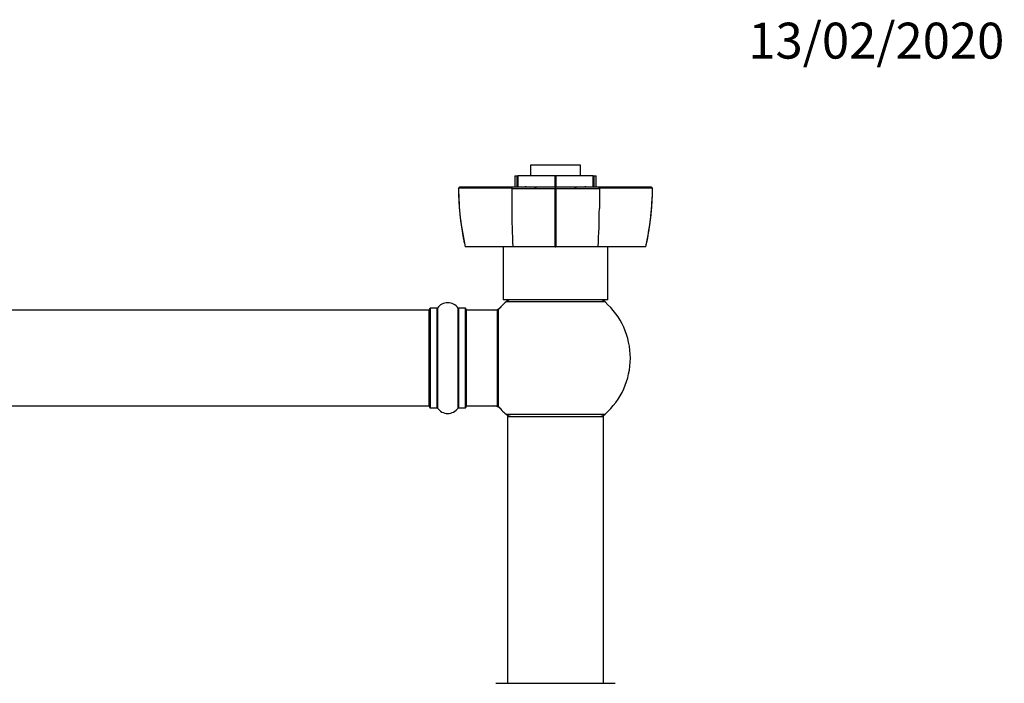
# Model space of a CAD drawing. Units: millimetres. Extents: x 0 to 1422, y 0 to 2066.
# Drawn here: x 859 to 1188, y 1844 to 2066 of the extents above; entities that cross this region are included whole.
import ezdxf
from ezdxf import colors
from ezdxf.entities.mleader import LeaderData, LeaderLine
from ezdxf.math import Vec2, Vec3

# ---------------------------------------------------------------- set-up
doc = ezdxf.new("R2010")
doc.units = ezdxf.units.MM
doc.layers.add('DV2_Défaut', color=7, linetype='Continuous')
doc.layers.add('Défaut', color=7, linetype='Continuous')

# ---------------------------------------------------------------- blocks, each defined once
blk = doc.blocks.new('_DOT')
at = {"color": 0}
blk.add_line((0, 0), (-1, 0), dxfattribs=at)
at = {"color": 0, "const_width": 0.333}
blk.add_lwpolyline([(-0.1665, 0, 1), (0.1665, 0, 1)], format="xyb", close=True, dxfattribs=at)
blk = doc.blocks.new('SE1')
at = {"layer": 'DV2_Défaut', "color": 7, "linetype": 'Continuous'}
for p, q in [((1046.36, 2017.34), (1029.56, 2017.34)), ((1029.56, 2017.34), (1029.56, 2013.84)), ((1046.36, 2013.84), (1046.36, 2017.34)), ((1024.33, 2013.84), (1025.2, 2013.84)), ((1024.33, 2013.84), (1024.33, 2010.34)), ((1025.2, 2010.34), (1025.2, 2013.84)), ((1025.2, 2013.84), (1025.32, 2013.84)), ((1025.32, 2013.84), (1025.32, 2010.34)), ((1037.87, 2013.84), (1025.32, 2013.84)), ((1037.87, 2010.34), (1037.87, 2013.84)), ((1037.87, 2013.84), (1038.05, 2013.84)), ((1038.05, 2013.84), (1038.05, 2010.34)), ((1050.59, 2013.84), (1038.05, 2013.84)), ((1050.59, 2010.34), (1050.59, 2013.84)), ((1050.59, 2013.84), (1050.72, 2013.84)), ((1050.72, 2013.84), (1050.72, 2010.34)), ((1050.72, 2013.84), (1051.59, 2013.84)), ((1051.59, 2013.84), (1051.59, 2013.84)), ((1051.59, 2010.34), (1051.59, 2013.84)), ((1051.59, 2010.34), (1051.59, 2013.84)), ((1005.99, 2010.14), (1005.45, 2009.64)), ((1023.31, 2009.65), (1023.73, 2010.14)), ((1025.32, 2010.34), (1025.2, 2010.34)), ((1027.96, 2010.34), (1027.96, 2010.14)), ((1030.96, 2010.14), (1030.96, 2009.94)), ((1031.57, 2010.14), (1031.57, 2009.94)), ((1038.05, 2010.34), (1037.87, 2010.34)), ((1037.96, 2009.64), (1037.95, 2010.14)), ((1044.35, 2010.14), (1044.35, 2009.94)), ((1044.96, 2009.94), (1044.96, 2010.14)), ((1047.96, 2010.14), (1047.96, 2010.34)), ((1050.72, 2010.34), (1050.59, 2010.34)), ((1052.61, 2009.65), (1052.19, 2010.14)), ((1070.47, 2009.64), (1069.92, 2010.14)), ((1005.51, 2009.7), (1005.56, 2009.65)), ((1030.96, 2009.94), (1031.57, 2009.94)), ((1037.73, 2009.65), (1037.96, 2009.7)), ((1037.96, 2009.7), (1038.18, 2009.65)), ((1044.96, 2009.94), (1044.35, 2009.94)), ((1070.36, 2009.65), (1070.41, 2009.7)), ((1007.27, 1992.47), (1007.28, 1992.46)), ((1068.15, 1990.15), (1068.38, 1991.21)), ((1068.38, 1991.21), (1068.38, 1991.21)), ((1023.73, 1990.14), (1007.78, 1990.14)), ((1020.46, 1989.94), (1020.46, 1972.44)), ((1037.77, 1990.14), (1023.73, 1990.14)), ((1028.96, 1990.14), (1028.96, 1989.94)), ((1038.15, 1990.14), (1037.77, 1990.14)), ((1038.1, 1989.94), (1037.82, 1989.94)), ((1052.18, 1990.14), (1038.15, 1990.14)), ((1046.96, 1989.94), (1046.96, 1990.14)), ((1068.14, 1990.14), (1052.18, 1990.14)), ((1055.46, 1972.44), (1055.46, 1989.94)), ((1055.46, 1972.44), (1020.46, 1972.44)), ((1054.49, 1971.69), (1021.42, 1971.69)), ((995.76, 1968.94), (530.16, 1968.94)), ((995.76, 1936.94), (995.76, 1968.94)), ((995.96, 1936.39), (995.96, 1969.49)), ((996.06, 1969.59), (996.06, 1936.29)), ((998.4, 1969.59), (996.06, 1969.59)), ((998.4, 1936.29), (998.4, 1969.59)), ((998.49, 1969.64), (998.49, 1936.25)), ((1005.43, 1936.25), (1005.43, 1969.64)), ((1005.51, 1969.59), (1005.51, 1936.29)), ((1007.86, 1969.59), (1005.51, 1969.59)), ((1007.86, 1936.29), (1007.86, 1969.59)), ((1007.96, 1969.49), (1007.96, 1936.39)), ((1008.16, 1968.94), (1008.16, 1936.94)), ((1018.56, 1968.94), (1008.16, 1968.94)), ((1018.56, 1936.94), (1018.56, 1968.94)), ((1018.76, 1937.01), (1018.76, 1968.88)), ((1018.8, 1969.01), (1018.8, 1936.88)), ((530.16, 1936.94), (995.76, 1936.94)), ((996.06, 1936.29), (998.4, 1936.29)), ((1005.51, 1936.29), (1007.86, 1936.29)), ((1008.16, 1936.94), (1018.56, 1936.94)), ((1021.42, 1934.19), (1054.49, 1934.19)), ((1053.96, 1933.34), (1021.96, 1933.34)), ((1021.96, 1933.34), (1021.96, 1844.29)), ((1022.06, 1933.44), (1053.86, 1933.44)), ((1053.96, 1844.29), (1053.96, 1933.34)), ((1018.06, 1844.29), (1057.86, 1844.29))]:
    blk.add_line(p, q, dxfattribs=at)
for centre, radius, start, end in [((1101.39, 2010.69), 95.87, 180.588, 190.9559), ((1014.61, 859.67), 1150, 89.56596, 90.45096), ((1097.47, 2010.25), 91.91, 180.3784, 192.6346), ((1030.91, 4147.23), 2137.6, 269.79647, 270.18268), ((6023.44, 2009.95), 4985.72, 180.00356, 180.22763), ((-3957.27, 2009.83), 4995.46, 359.77419, 359.99782), ((1045.01, 4146.28), 2136.65, 269.8171, 270.20375), ((2661.07, 2004.13), 1608.47, 179.8036, 180.04256), ((1061.31, 861.71), 1147.97, 89.54837, 90.43472), ((978.42, 2010.25), 91.94, 347.3667, 359.6187), ((975.86, 2010.61), 94.53, 348.1551, 359.4482), ((1220.85, 2002.93), 197.53, 179.9977, 183.7107), ((855.04, 2002.93), 197.56, 356.2898, 0.0023), ((1033.97, 1996.91), 27.06, 189.4536, 194.4673), ((1001.96, 1967.21), 4.24, 34.9821, 145.0179), ((1037.96, 1952.94), 25, 131.4096, 140.0075), ((1037.96, 1952.94), 25, 128.7394, 131.4096), ((1023.41, 1969.44), 3, 90, 131.4096), ((1052.51, 1969.44), 3, 48.5904, 90), ((1037.96, 1952.94), 25, 48.5904, 51.2606), ((1037.96, 1952.94), 25, 0, 48.5904), ((995.76, 1968.74), 0.2, 0, 90), ((996.06, 1969.49), 0.1, 90, 180), ((998.4, 1969.69), 0.1, 270, 325.0179), ((1005.51, 1969.69), 0.1, 214.9821, 270), ((1007.86, 1969.49), 0.1, 0, 90), ((1008.16, 1968.74), 0.2, 90, 180), ((1017.39, 1971.94), 3, 270, 317.2679), ((1018.56, 1968.74), 0.2, 0, 90), ((1018.96, 1968.88), 0.2, 140.0075, 180), ((1037.96, 1952.94), 25, 311.4096, 0), ((995.76, 1937.14), 0.2, 270, 0), ((996.06, 1936.39), 0.1, 180, 270), ((998.4, 1936.19), 0.1, 34.9821, 90), ((1001.96, 1938.68), 4.24, 214.9821, 325.0179), ((1005.51, 1936.19), 0.1, 90, 145.0179), ((1007.86, 1936.39), 0.1, 270, 0), ((1008.16, 1937.14), 0.2, 180, 270), ((1017.39, 1933.94), 3, 42.7321, 90), ((1018.56, 1937.14), 0.2, 270, 0), ((1018.96, 1937.01), 0.2, 180, 219.9925), ((1037.96, 1952.94), 25, 219.9925, 228.5904), ((1037.96, 1952.94), 25, 228.5904, 231.2606), ((1023.41, 1936.44), 3, 228.5904, 270), ((1022.06, 1933.34), 0.1, 90, 180), ((1052.51, 1936.44), 3, 270, 311.4096), ((1037.96, 1952.94), 25, 308.7394, 311.4096), ((1053.86, 1933.34), 0.1, 0, 90)]:
    blk.add_arc(centre, radius, start, end, dxfattribs=at)
for points in [[(1005.99, 2010.14), (1008.55, 2010.14), (1013.17, 2010.14), (1017.71, 2010.14), (1023.73, 2010.15)], [(1023.73, 2010.15), (1025.08, 2010.14), (1028.72, 2010.14), (1032.42, 2010.14), (1037.96, 2010.14)], [(1037.96, 2010.14), (1043.5, 2010.14), (1047.2, 2010.14), (1050.84, 2010.14), (1052.19, 2010.15)], [(1052.19, 2010.15), (1058.21, 2010.14), (1062.75, 2010.14), (1067.37, 2010.14), (1069.92, 2010.14)]]:
    blk.add_open_spline(points, degree=2, knots=[0, 0, 0, 0.5, 0.5, 1, 1, 1], dxfattribs=at)
blk.add_open_spline([(1023.32, 2009.64), (1023.32, 2007.41), (1023.32, 2005.17), (1023.32, 2002.94)], degree=3, dxfattribs=at)

msp = doc.modelspace()

# ---------------------------------------------------------------- block references
at = {"layer": 'Défaut'}
msp.add_blockref('SE1', (0, 0), dxfattribs=at)

# ---------------------------------------------------------------- leaders
at = {"layer": 'Défaut', "color": 7, "linetype": 'Continuous'}
ml = msp.add_multileader_mtext('Standard', dxfattribs=at)
ml.set_content('{\\pxsm0.9;\\fSolid Edge ISO|b1||i0||c0|p34;\\W1.;13/02/2020\\P}', color=256)
ml.set_leader_properties()
ml.set_arrow_properties(name='DOT')
ml.build(insert=Vec2(0, 0))
ml.multileader.update_dxf_attribs({"leader_type": 0, "dogleg_length": 0, "arrow_head_size": 12})
ctx = ml.context
ctx.base_point, ctx.char_height, ctx.arrow_head_size, ctx.landing_gap_size = Vec3(1100.38, 2058.87), 12, 12, 4.2
notes = []
notes.append((ctx, [(0, (0, 0, 0), (0, 0), (1, 0), 1, [])]))
ctx.mtext.insert = Vec3(1102.38, 2064.99)
for ctx, leaders in notes:
    for number, flags, end, landing, length, lines in leaders:
        leader = LeaderData()
        leader.index, (leader.has_last_leader_line, leader.has_dogleg_vector, leader.attachment_direction) = number, flags
        leader.last_leader_point, leader.dogleg_vector, leader.dogleg_length = Vec3(end), Vec3(landing), length
        for number, points, colour, breaks in lines:
            line = LeaderLine()
            line.index, line.vertices, line.color, line.breaks = number, Vec3.list(points), colors.encode_raw_color(colour), breaks
            leader.lines.append(line)
        ctx.leaders.append(leader)

doc.saveas('drawing.dxf')
